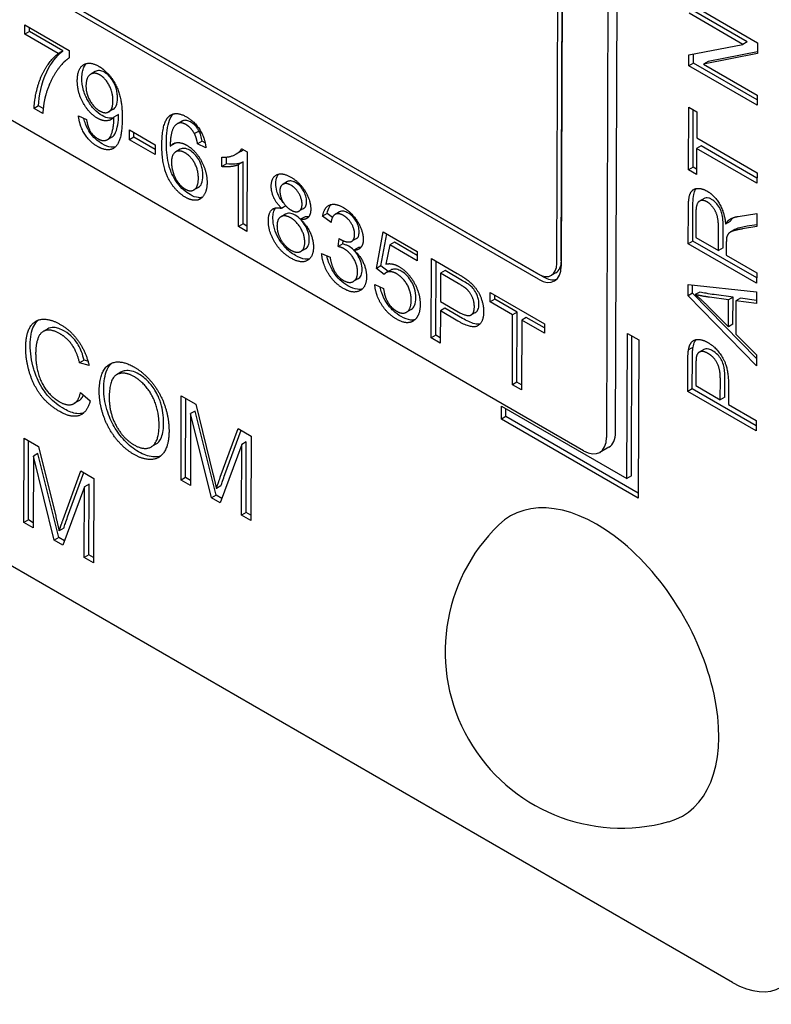
# Model space of a CAD drawing. Units: millimetres. Extents: x 155 to 2090, y 19 to 2724.
# Drawn here: x 476 to 490, y 1765 to 1784 of the extents above; entities that cross this region are included whole.
import ezdxf

# ---------------------------------------------------------------- set-up
doc = ezdxf.new("R2010")
doc.units = ezdxf.units.MM
doc.header["$LTSCALE"] = 10
doc.layers.add('Visible Edges(Hillmar_metric)', color=7, linetype='Continuous', lineweight=25)

msp = doc.modelspace()

# ---------------------------------------------------------------- linework, layer by layer
at = {"layer": 'Visible Edges(Hillmar_metric)'}
for p, q in [((487.048, 1807.121), (486.941, 1775.676)), ((487.117, 1775.777), (487.224, 1807.222)), ((486.497, 1775.419), (442.48, 1800.833)), ((453.096, 1797.624), (485.623, 1778.844)), ((485.623, 1778.742), (453.096, 1797.521)), ((485.711, 1778.793), (453.184, 1797.572)), ((489.384, 1765.119), (439.886, 1793.696)), ((485.978, 1779.049), (486.027, 1793.366)), ((486.066, 1779.1), (486.115, 1793.335)), ((486.115, 1793.315), (486.066, 1778.998)), ((488.54, 1784.089), (489.866, 1783.324)), ((489.581, 1783.294), (488.54, 1783.895)), ((489.669, 1783.345), (488.628, 1783.946)), ((475.671, 1783.49), (475.671, 1783.671)), ((475.671, 1783.671), (476.529, 1783.176)), ((475.759, 1783.541), (475.759, 1783.62)), ((475.759, 1783.541), (475.671, 1783.49)), ((476.319, 1783.115), (475.671, 1783.49)), ((476.408, 1783.166), (475.759, 1783.541)), ((488.537, 1783.088), (489.581, 1783.294)), ((489.669, 1783.345), (489.581, 1783.294)), ((489.866, 1783.324), (489.866, 1783.116)), ((476.408, 1783.166), (476.319, 1783.115)), ((476.529, 1783.176), (476.529, 1783.03)), ((488.536, 1782.88), (488.537, 1783.088)), ((488.625, 1782.931), (488.625, 1783.106)), ((489.866, 1783.116), (488.822, 1782.91)), ((489.866, 1783.149), (488.91, 1782.96)), ((488.625, 1782.931), (488.536, 1782.88)), ((489.862, 1782.115), (488.536, 1782.88)), ((489.863, 1782.216), (488.625, 1782.931)), ((488.91, 1782.96), (488.822, 1782.91)), ((488.822, 1782.91), (489.863, 1782.309)), ((477.037, 1782.767), (476.949, 1782.716)), ((489.863, 1782.309), (489.862, 1782.115)), ((475.939, 1782.101), (475.851, 1782.05)), ((476.027, 1782.05), (475.939, 1782.101)), ((488.529, 1780.862), (488.534, 1782.078)), ((488.534, 1782.078), (488.69, 1781.988)), ((476.019, 1781.954), (475.851, 1782.05)), ((476.71, 1781.91), (476.867, 1781.836)), ((477.385, 1782.036), (477.296, 1781.985)), ((477.484, 1781.933), (477.395, 1781.883)), ((488.618, 1780.913), (488.622, 1782.027)), ((488.69, 1781.988), (488.689, 1781.48)), ((478.71, 1781.804), (478.622, 1781.753)), ((478.746, 1781.818), (478.658, 1781.768)), ((477.358, 1781.498), (477.27, 1781.447)), ((477.697, 1781.636), (478.199, 1781.346)), ((477.697, 1781.446), (477.697, 1781.636)), ((477.785, 1781.497), (477.785, 1781.585)), ((479.046, 1781.615), (478.958, 1781.564)), ((477.785, 1781.497), (477.697, 1781.446)), ((478.198, 1781.157), (477.697, 1781.446)), ((478.198, 1781.258), (477.785, 1781.497)), ((478.199, 1781.346), (478.198, 1781.157)), ((478.576, 1781.37), (478.488, 1781.32)), ((479.107, 1781.417), (479.019, 1781.366)), ((479.181, 1781.288), (479.019, 1781.366)), ((479.164, 1781.389), (479.107, 1781.417)), ((488.776, 1781.327), (488.688, 1781.277)), ((488.689, 1781.48), (489.858, 1780.805)), ((489.857, 1780.703), (488.776, 1781.327)), ((478.682, 1781.261), (478.594, 1781.21)), ((479.853, 1781.219), (479.765, 1781.168)), ((479.873, 1781.271), (479.978, 1781.21)), ((479.978, 1781.21), (479.973, 1779.671)), ((488.688, 1781.277), (488.686, 1780.772)), ((489.857, 1780.602), (488.688, 1781.277)), ((479.488, 1780.925), (479.489, 1781.107)), ((479.577, 1780.976), (479.488, 1780.925)), ((479.577, 1780.976), (479.577, 1781.11)), ((479.81, 1779.764), (479.814, 1780.964)), ((479.903, 1781.015), (479.814, 1780.964)), ((479.899, 1779.815), (479.903, 1781.015)), ((488.618, 1780.913), (488.529, 1780.862)), ((488.686, 1780.772), (488.529, 1780.862)), ((488.686, 1780.873), (488.618, 1780.913)), ((489.858, 1780.805), (489.857, 1780.602)), ((480.762, 1780.634), (480.674, 1780.584)), ((479.034, 1780.523), (478.946, 1780.473)), ((480.729, 1780.165), (480.645, 1780.117)), ((488.613, 1779.483), (488.615, 1780.163)), ((488.833, 1780.308), (488.745, 1780.257)), ((480.723, 1780.005), (480.635, 1779.955)), ((481.071, 1780.114), (480.983, 1780.063)), ((481.529, 1780.018), (481.441, 1779.967)), ((481.631, 1779.938), (481.529, 1780.018)), ((481.77, 1780.049), (481.682, 1779.999)), ((488.525, 1779.432), (488.527, 1780.113)), ((488.673, 1780.036), (488.672, 1779.551)), ((489.493, 1779.96), (489.855, 1780.017)), ((489.855, 1780.017), (489.854, 1779.764)), ((479.899, 1779.815), (479.81, 1779.764)), ((479.973, 1779.772), (479.899, 1779.815)), ((481.102, 1779.954), (481.014, 1779.904)), ((481.604, 1779.84), (481.441, 1779.967)), ((489.199, 1779.349), (489.2, 1779.785)), ((489.338, 1779.861), (489.25, 1779.81)), ((489.361, 1779.919), (489.316, 1779.894)), ((489.854, 1779.8), (489.666, 1779.77)), ((479.973, 1779.671), (479.81, 1779.764)), ((482.482, 1778.95), (482.613, 1779.664)), ((482.57, 1779), (482.684, 1779.622)), ((482.613, 1779.664), (483.271, 1779.283)), ((489.11, 1779.298), (489.112, 1779.734)), ((489.43, 1779.706), (489.341, 1779.656)), ((489.854, 1779.764), (489.578, 1779.719)), ((481.745, 1779.376), (481.763, 1779.531)), ((481.833, 1779.427), (481.745, 1779.376)), ((481.833, 1779.427), (481.84, 1779.488)), ((482.095, 1779.53), (482.007, 1779.479)), ((482.742, 1779.408), (482.669, 1779.038)), ((482.831, 1779.459), (482.742, 1779.408)), ((483.271, 1779.103), (482.742, 1779.408)), ((483.271, 1779.205), (482.831, 1779.459)), ((488.613, 1779.483), (488.525, 1779.432)), ((489.85, 1778.667), (488.525, 1779.432)), ((489.851, 1778.768), (488.613, 1779.483)), ((488.672, 1779.551), (489.11, 1779.298)), ((489.263, 1779.445), (489.262, 1779.21)), ((481.107, 1779.333), (481.019, 1779.282)), ((481.422, 1779.241), (481.585, 1779.172)), ((482.133, 1779.358), (482.044, 1779.308)), ((483.271, 1779.283), (483.271, 1779.103)), ((489.199, 1779.349), (489.11, 1779.298)), ((489.262, 1779.21), (489.851, 1778.87)), ((483.545, 1777.608), (483.55, 1779.142)), ((483.55, 1779.142), (484.051, 1778.853)), ((483.634, 1777.659), (483.638, 1779.091)), ((482.57, 1779), (482.482, 1778.95)), ((482.634, 1778.838), (482.482, 1778.95)), ((482.714, 1778.895), (482.57, 1779)), ((482.76, 1778.921), (482.672, 1778.871)), ((483.726, 1778.859), (483.724, 1778.311)), ((483.814, 1778.91), (483.726, 1778.859)), ((484.065, 1778.663), (483.726, 1778.859)), ((484.154, 1778.714), (483.814, 1778.91)), ((485.961, 1778.87), (485.873, 1778.819)), ((489.851, 1778.87), (489.85, 1778.667)), ((482.125, 1778.75), (482.036, 1778.7)), ((482.451, 1778.643), (482.622, 1778.561)), ((488.521, 1778.421), (488.522, 1778.641)), ((488.522, 1778.641), (489.85, 1778.502)), ((484.687, 1778.486), (485.738, 1777.879)), ((484.687, 1778.304), (484.687, 1778.486)), ((488.61, 1778.472), (488.521, 1778.421)), ((488.61, 1778.472), (488.61, 1778.632)), ((489.845, 1777.207), (488.61, 1778.472)), ((488.749, 1778.496), (488.661, 1778.446)), ((489.85, 1778.502), (489.849, 1778.271)), ((483.724, 1778.311), (484.066, 1778.113)), ((484.775, 1778.355), (484.687, 1778.304)), ((485.123, 1778.052), (484.687, 1778.304)), ((484.775, 1778.355), (484.775, 1778.435)), ((485.212, 1778.103), (484.775, 1778.355)), ((489.845, 1777.066), (488.521, 1778.421)), ((489.305, 1778.344), (488.936, 1778.395)), ((489.393, 1778.394), (489.025, 1778.445)), ((489.303, 1777.822), (489.305, 1778.344)), ((489.393, 1778.394), (489.305, 1778.344)), ((489.391, 1777.873), (489.393, 1778.394)), ((489.447, 1778.324), (489.445, 1777.681)), ((489.536, 1778.375), (489.447, 1778.324)), ((489.849, 1778.271), (489.447, 1778.324)), ((489.849, 1778.333), (489.536, 1778.375)), ((483.154, 1778.155), (483.065, 1778.104)), ((483.723, 1778.13), (483.721, 1777.507)), ((483.811, 1778.18), (483.723, 1778.13)), ((484.064, 1777.933), (483.723, 1778.13)), ((484.152, 1777.984), (483.811, 1778.18)), ((484.406, 1778.102), (484.317, 1778.051)), ((485.212, 1778.103), (485.123, 1778.052)), ((485.207, 1776.75), (485.212, 1778.103)), ((488.914, 1778.216), (489.303, 1777.822)), ((485.119, 1776.7), (485.123, 1778.052)), ((485.299, 1777.951), (485.294, 1776.598)), ((485.387, 1778.002), (485.299, 1777.951)), ((485.738, 1777.698), (485.299, 1777.951)), ((485.738, 1777.799), (485.387, 1778.002)), ((485.738, 1777.879), (485.738, 1777.698)), ((476.116, 1777.781), (476.027, 1777.731)), ((487.336, 1774.882), (487.345, 1777.695)), ((487.345, 1777.695), (487.566, 1777.567)), ((489.391, 1777.873), (489.303, 1777.822)), ((483.634, 1777.659), (483.545, 1777.608)), ((483.721, 1777.507), (483.545, 1777.608)), ((483.721, 1777.608), (483.634, 1777.659)), ((487.424, 1774.933), (487.433, 1777.644)), ((487.566, 1777.567), (487.556, 1774.499)), ((489.445, 1777.681), (489.846, 1777.281)), ((488.619, 1777.425), (488.531, 1777.374)), ((488.825, 1777.38), (488.737, 1777.33)), ((476.82, 1777.175), (476.731, 1777.125)), ((476.916, 1777.07), (476.731, 1777.125)), ((476.895, 1777.153), (476.82, 1777.175)), ((488.515, 1776.569), (488.517, 1777.148)), ((488.603, 1776.62), (488.605, 1777.198)), ((489.846, 1777.281), (489.845, 1777.066)), ((477.533, 1776.941), (477.445, 1776.891)), ((488.674, 1777.075), (488.672, 1776.682)), ((485.207, 1776.75), (485.119, 1776.7)), ((485.295, 1776.7), (485.207, 1776.75)), ((489.146, 1776.408), (489.147, 1776.805)), ((489.235, 1776.459), (489.236, 1776.855)), ((476.75, 1776.551), (476.937, 1776.387)), ((485.294, 1776.598), (485.119, 1776.7)), ((488.603, 1776.62), (488.515, 1776.569)), ((489.841, 1775.804), (488.515, 1776.569)), ((489.841, 1775.905), (488.603, 1776.62)), ((488.672, 1776.682), (489.146, 1776.408)), ((489.304, 1776.712), (489.303, 1776.318)), ((476.713, 1776.386), (476.625, 1776.335)), ((478.698, 1774.85), (478.703, 1776.486)), ((478.703, 1776.486), (478.985, 1776.324)), ((478.786, 1774.9), (478.791, 1776.435)), ((489.235, 1776.459), (489.146, 1776.408)), ((478.971, 1776.19), (478.882, 1776.139)), ((479.376, 1774.56), (478.971, 1776.19)), ((478.985, 1776.324), (479.316, 1774.972)), ((484.904, 1776.03), (484.905, 1776.286)), ((484.905, 1776.286), (487.336, 1774.882)), ((484.993, 1776.081), (484.993, 1776.235)), ((489.303, 1776.318), (489.841, 1776.007)), ((478.882, 1776.139), (478.878, 1774.746)), ((479.287, 1774.509), (478.882, 1776.139)), ((484.993, 1776.081), (484.904, 1776.03)), ((487.556, 1774.499), (484.904, 1776.03)), ((487.556, 1774.601), (484.993, 1776.081)), ((489.841, 1776.007), (489.841, 1775.804)), ((479.459, 1774.909), (479.803, 1775.851)), ((479.548, 1774.959), (479.86, 1775.818)), ((479.803, 1775.851), (480.054, 1775.706)), ((475.651, 1774.029), (475.657, 1775.665)), ((475.657, 1775.665), (475.938, 1775.502)), ((475.74, 1774.079), (475.745, 1775.614)), ((479.961, 1775.594), (479.873, 1775.543)), ((479.957, 1774.225), (479.961, 1775.594)), ((480.054, 1775.706), (480.048, 1774.07)), ((475.938, 1775.502), (476.27, 1774.15)), ((478.207, 1775.546), (478.119, 1775.496)), ((479.873, 1775.543), (479.455, 1774.412)), ((479.868, 1774.174), (479.873, 1775.543)), ((486.986, 1775.49), (486.809, 1775.388)), ((475.836, 1775.318), (475.831, 1773.925)), ((475.925, 1775.368), (475.836, 1775.318)), ((476.241, 1773.688), (475.836, 1775.318)), ((476.329, 1773.739), (475.925, 1775.368)), ((476.413, 1774.088), (476.756, 1775.03)), ((476.756, 1775.03), (477.008, 1774.885)), ((476.501, 1774.138), (476.814, 1774.997)), ((477.008, 1774.885), (477.002, 1773.249)), ((478.786, 1774.9), (478.698, 1774.85)), ((478.878, 1774.746), (478.698, 1774.85)), ((478.878, 1774.847), (478.786, 1774.9)), ((487.424, 1774.933), (487.336, 1774.882)), ((476.827, 1774.722), (476.409, 1773.591)), ((476.822, 1773.353), (476.827, 1774.722)), ((476.915, 1774.773), (476.827, 1774.722)), ((476.91, 1773.403), (476.915, 1774.773)), ((479.471, 1774.741), (479.383, 1774.69)), ((479.376, 1774.56), (479.287, 1774.509)), ((479.455, 1774.412), (479.287, 1774.509)), ((479.486, 1774.496), (479.376, 1774.56)), ((475.74, 1774.079), (475.651, 1774.029)), ((475.832, 1774.026), (475.74, 1774.079)), ((479.957, 1774.225), (479.868, 1774.174)), ((480.048, 1774.07), (479.868, 1774.174)), ((480.049, 1774.172), (479.957, 1774.225)), ((475.831, 1773.925), (475.651, 1774.029)), ((476.425, 1773.92), (476.337, 1773.869)), ((476.329, 1773.739), (476.241, 1773.688)), ((476.409, 1773.591), (476.241, 1773.688)), ((476.44, 1773.675), (476.329, 1773.739)), ((476.91, 1773.403), (476.822, 1773.353)), ((477.002, 1773.249), (476.822, 1773.353)), ((477.002, 1773.35), (476.91, 1773.403))]:
    msp.add_line(p, q, dxfattribs=at)
msp.add_arc((487.235, 1771.531), 3.42, 134.1252, 285.4833, dxfattribs=at)
for centre, major_axis, start_param, end_param in [((485.624, 1779.253), (0.249, -0.434), 5.499764, 7.07056), ((485.713, 1779.304), (0.249, -0.434), 0, 0.787375), ((485.624, 1779.253), (0.311, -0.542), 5.499764, 7.07056), ((485.713, 1779.304), (0.311, -0.542), 5.499764, 6.142128), ((486.676, 1776.032), (0.311, -0.542), 0, 0.787375), ((486.499, 1775.931), (0.311, -0.542), 5.499764, 7.07056), ((486.748, 1771.251), (-1.665, 2.907), 2.99469, 6.430088), ((489.389, 1766.653), (0.932, -1.627), 5.499764, 7.07056)]:
    msp.add_ellipse(centre, major_axis=major_axis, ratio=0.579619, start_param=start_param, end_param=end_param, dxfattribs=at)
for points, degree in [([(475.851, 1782.05), (475.855, 1782.23), (475.974, 1782.674), (476.194, 1783.023), (476.319, 1783.115)], 2), ([(476.529, 1783.03), (476.402, 1782.946), (476.151, 1782.573), (476.083, 1782.339)], 2), ([(476.688, 1782.591), (476.689, 1782.825), (476.927, 1782.972), (477.106, 1782.868)], 2), ([(477.106, 1782.868), (477.236, 1782.794), (477.449, 1782.509), (477.559, 1782.146), (477.558, 1781.865)], 2), ([(477.126, 1782.701), (477.017, 1782.764), (476.856, 1782.652), (476.856, 1782.488)], 2), ([(477.378, 1782.202), (477.379, 1782.364), (477.231, 1782.641), (477.126, 1782.701)], 2), ([(477.078, 1781.863), (476.914, 1781.958), (476.687, 1782.365), (476.688, 1782.591)], 2), ([(476.856, 1782.488), (476.855, 1782.342), (477.006, 1782.071), (477.119, 1782.006)], 2), ([(476.083, 1782.339), (476.033, 1782.175), (476.019, 1781.954)], 2), ([(477.119, 1782.006), (477.232, 1781.941), (477.378, 1782.04), (477.378, 1782.202)], 2), ([(477.081, 1781.315), (476.926, 1781.404), (476.73, 1781.718), (476.71, 1781.91)], 2), ([(477.395, 1781.883), (477.347, 1781.821), (477.178, 1781.806), (477.078, 1781.863)], 2), ([(477.396, 1781.845), (477.396, 1781.856), (477.395, 1781.883)], 2), ([(478.326, 1781.341), (478.328, 1781.785), (478.471, 1781.905)], 2), ([(478.471, 1781.905), (478.595, 1782.009), (478.805, 1781.888)], 2), ([(478.805, 1781.888), (478.962, 1781.797), (479.161, 1781.478), (479.181, 1781.288)], 2), ([(476.867, 1781.836), (476.887, 1781.697), (476.998, 1781.517), (477.085, 1781.467)], 2), ([(477.558, 1781.865), (477.557, 1781.57), (477.446, 1781.286), (477.227, 1781.23), (477.081, 1781.315)], 2), ([(477.085, 1781.467), (477.16, 1781.423), (477.274, 1781.437), (477.347, 1781.529), (477.396, 1781.727), (477.396, 1781.845)], 2), ([(478.658, 1781.768), (478.581, 1781.748), (478.491, 1781.549), (478.488, 1781.32)], 2), ([(478.794, 1781.739), (478.716, 1781.784), (478.658, 1781.768)], 2), ([(478.746, 1781.818), (478.733, 1781.815), (478.721, 1781.81), (478.71, 1781.804)], 3), ([(478.958, 1781.564), (478.891, 1781.683), (478.794, 1781.739)], 2), ([(479.019, 1781.366), (478.997, 1781.49), (478.958, 1781.564)], 2), ([(478.784, 1780.331), (478.58, 1780.449), (478.325, 1780.943), (478.326, 1781.341)], 2), ([(478.488, 1781.32), (478.547, 1781.39), (478.718, 1781.392), (478.811, 1781.338)], 2), ([(478.576, 1781.37), (478.581, 1781.376), (478.586, 1781.381), (478.591, 1781.386)], 3), ([(478.811, 1781.338), (478.974, 1781.244), (479.202, 1780.835), (479.202, 1780.615)], 2), ([(478.777, 1781.191), (478.667, 1781.255), (478.513, 1781.16), (478.512, 1781.012)], 2), ([(479.034, 1780.7), (479.034, 1780.859), (478.889, 1781.127), (478.777, 1781.191)], 2), ([(479.489, 1781.107), (479.625, 1781.102), (479.83, 1781.196), (479.873, 1781.271)], 2), ([(478.512, 1781.012), (478.512, 1780.915), (478.583, 1780.695), (478.71, 1780.528), (478.781, 1780.488)], 2), ([(479.814, 1780.964), (479.755, 1780.934), (479.564, 1780.914), (479.488, 1780.925)], 2), ([(480.446, 1780.544), (480.446, 1780.712), (480.655, 1780.819), (480.827, 1780.72)], 2), ([(478.781, 1780.488), (478.885, 1780.428), (479.033, 1780.535), (479.034, 1780.7)], 2), ([(479.202, 1780.615), (479.201, 1780.471), (479.092, 1780.286), (478.904, 1780.262), (478.784, 1780.331)], 2), ([(480.645, 1780.117), (480.543, 1780.219), (480.445, 1780.435), (480.446, 1780.544)], 2), ([(480.83, 1780.564), (480.736, 1780.618), (480.614, 1780.55), (480.613, 1780.455)], 2), ([(480.827, 1780.72), (481.001, 1780.62), (481.211, 1780.265), (481.211, 1780.098)], 2), ([(481.043, 1780.196), (481.043, 1780.299), (480.921, 1780.511), (480.83, 1780.564)], 2), ([(480.613, 1780.455), (480.613, 1780.346), (480.733, 1780.138), (480.829, 1780.083)], 2), ([(488.527, 1780.113), (488.528, 1780.317), (488.6, 1780.49), (488.781, 1780.513), (488.891, 1780.45)], 2), ([(488.891, 1780.45), (489.032, 1780.368), (489.224, 1780.045), (489.25, 1779.81)], 2), ([(480.829, 1780.083), (480.923, 1780.029), (481.043, 1780.097), (481.043, 1780.196)], 2), ([(481.441, 1779.967), (481.472, 1780.139), (481.684, 1780.225), (481.842, 1780.134)], 2), ([(488.89, 1780.241), (488.796, 1780.295), (488.674, 1780.207), (488.673, 1780.036)], 2), ([(489.112, 1779.734), (489.112, 1779.873), (489.063, 1780.058), (488.954, 1780.204), (488.89, 1780.241)], 2), ([(480.39, 1779.875), (480.39, 1780.025), (480.522, 1780.151), (480.645, 1780.117)], 2), ([(480.823, 1779.932), (480.708, 1779.998), (480.558, 1779.909), (480.557, 1779.777)], 2), ([(481.211, 1780.098), (481.21, 1779.992), (481.113, 1779.89), (481.014, 1779.904)], 2), ([(481.844, 1779.978), (481.749, 1780.033), (481.622, 1779.968), (481.604, 1779.84)], 2), ([(481.842, 1780.134), (481.95, 1780.072), (482.132, 1779.859), (482.229, 1779.617), (482.228, 1779.513)], 2), ([(482.061, 1779.613), (482.061, 1779.717), (481.94, 1779.923), (481.844, 1779.978)], 2), ([(480.825, 1779.153), (480.629, 1779.266), (480.389, 1779.674), (480.39, 1779.875)], 2), ([(481.095, 1779.46), (481.096, 1779.596), (480.941, 1779.864), (480.823, 1779.932)], 2), ([(481.014, 1779.904), (481.137, 1779.787), (481.263, 1779.508), (481.263, 1779.365)], 2), ([(481.172, 1779.954), (481.15, 1779.95), (481.126, 1779.951), (481.102, 1779.954)], 3), ([(489.25, 1779.81), (489.283, 1779.87), (489.316, 1779.894)], 2), ([(489.316, 1779.894), (489.387, 1779.942), (489.493, 1779.96)], 2), ([(480.557, 1779.777), (480.557, 1779.696), (480.622, 1779.508), (480.751, 1779.35), (480.826, 1779.307)], 2), ([(481.789, 1779.514), (481.893, 1779.453), (482.06, 1779.483), (482.061, 1779.613)], 2), ([(489.578, 1779.719), (489.458, 1779.699), (489.331, 1779.658), (489.28, 1779.596), (489.269, 1779.555)], 2), ([(480.826, 1779.307), (480.943, 1779.239), (481.095, 1779.326), (481.095, 1779.46)], 2), ([(481.763, 1779.531), (481.78, 1779.519), (481.789, 1779.514)], 2), ([(482.228, 1779.513), (482.228, 1779.414), (482.135, 1779.303), (482.044, 1779.308)], 2), ([(489.269, 1779.555), (489.263, 1779.524), (489.263, 1779.445)], 2), ([(481.263, 1779.365), (481.262, 1779.169), (481.021, 1779.04), (480.825, 1779.153)], 2), ([(481.842, 1778.565), (481.667, 1778.666), (481.438, 1779.04), (481.422, 1779.241)], 2), ([(481.859, 1779.331), (481.814, 1779.358), (481.745, 1779.376)], 2), ([(482.118, 1778.883), (482.118, 1779.013), (481.972, 1779.266), (481.859, 1779.331)], 2), ([(482.044, 1779.308), (482.013, 1779.338), (481.981, 1779.363), (481.947, 1779.382)], 3), ([(482.044, 1779.308), (482.162, 1779.208), (482.291, 1778.935), (482.291, 1778.787)], 2), ([(482.184, 1779.361), (482.168, 1779.358), (482.15, 1779.357), (482.133, 1779.358)], 3), ([(481.585, 1779.172), (481.613, 1778.995), (481.747, 1778.776), (481.844, 1778.72)], 2), ([(482.669, 1779.038), (482.789, 1779.065), (482.92, 1778.989)], 2), ([(481.844, 1778.72), (481.959, 1778.654), (482.117, 1778.748), (482.118, 1778.883)], 2), ([(482.876, 1778.848), (482.797, 1778.894), (482.671, 1778.884), (482.634, 1778.838)], 2), ([(483.158, 1778.337), (483.158, 1778.498), (483.003, 1778.775), (482.876, 1778.848)], 2), ([(482.92, 1778.989), (483.094, 1778.889), (483.331, 1778.473), (483.331, 1778.254)], 2), ([(484.051, 1778.853), (484.183, 1778.777), (484.253, 1778.721)], 2), ([(482.291, 1778.787), (482.29, 1778.587), (482.035, 1778.454), (481.842, 1778.565)], 2), ([(482.876, 1777.969), (482.695, 1778.073), (482.467, 1778.439), (482.451, 1778.643)], 2), ([(484.229, 1778.555), (484.184, 1778.594), (484.065, 1778.663)], 2), ([(484.253, 1778.721), (484.351, 1778.646), (484.482, 1778.465), (484.562, 1778.228), (484.561, 1778.113)], 2), ([(482.622, 1778.561), (482.641, 1778.404), (482.778, 1778.18), (482.876, 1778.124)], 2), ([(484.381, 1778.212), (484.381, 1778.308), (484.297, 1778.494), (484.229, 1778.555)], 2), ([(488.661, 1778.446), (488.788, 1778.342), (488.914, 1778.216)], 2), ([(488.936, 1778.395), (488.768, 1778.419), (488.661, 1778.446)], 2), ([(482.876, 1778.124), (482.995, 1778.055), (483.157, 1778.167), (483.158, 1778.337)], 2), ([(483.331, 1778.254), (483.33, 1778.045), (483.224, 1777.954)], 2), ([(484.561, 1778.113), (484.561, 1777.918), (484.345, 1777.771), (484.064, 1777.933)], 2), ([(484.066, 1778.113), (484.237, 1778.015), (484.38, 1778.078), (484.381, 1778.212)], 2), ([(475.688, 1777.42), (475.689, 1777.675), (475.859, 1777.959), (476.171, 1777.977), (476.359, 1777.868)], 2), ([(483.224, 1777.954), (483.096, 1777.841), (482.876, 1777.969)], 2), ([(476.354, 1777.685), (476.191, 1777.779), (475.971, 1777.725), (475.881, 1777.472), (475.881, 1777.31)], 2), ([(476.731, 1777.125), (476.682, 1777.332), (476.496, 1777.603), (476.354, 1777.685)], 2), ([(476.359, 1777.868), (476.571, 1777.746), (476.859, 1777.328), (476.916, 1777.07)], 2), ([(488.531, 1777.374), (488.547, 1777.478), (488.639, 1777.578), (488.804, 1777.576), (488.903, 1777.519)], 2), ([(488.903, 1777.519), (489.072, 1777.421), (489.305, 1777.037), (489.304, 1776.712)], 2), ([(476.35, 1776.178), (476.121, 1776.31), (475.835, 1776.691), (475.687, 1777.185), (475.688, 1777.42)], 2), ([(475.881, 1777.31), (475.88, 1777.101), (475.985, 1776.729), (476.205, 1776.448), (476.334, 1776.373)], 2), ([(488.517, 1777.148), (488.517, 1777.301), (488.531, 1777.374)], 2), ([(488.907, 1777.307), (488.824, 1777.355), (488.705, 1777.326), (488.686, 1777.257)], 2), ([(489.147, 1776.805), (489.148, 1777.002), (489.022, 1777.24), (488.907, 1777.307)], 2), ([(477.113, 1776.563), (477.114, 1776.971), (477.494, 1777.213), (477.793, 1777.041)], 2), ([(488.686, 1777.257), (488.674, 1777.213), (488.674, 1777.075)], 2), ([(477.793, 1776.854), (477.595, 1776.969), (477.307, 1776.819), (477.306, 1776.45)], 2), ([(477.793, 1777.041), (477.989, 1776.927), (478.303, 1776.529), (478.466, 1776.047), (478.465, 1775.801)], 2), ([(478.273, 1775.915), (478.273, 1776.115), (478.158, 1776.48), (477.933, 1776.773), (477.793, 1776.854)], 2), ([(476.334, 1776.373), (476.492, 1776.282), (476.71, 1776.366), (476.75, 1776.551)], 2), ([(477.787, 1775.348), (477.586, 1775.464), (477.272, 1775.869), (477.112, 1776.348), (477.113, 1776.563)], 2), ([(476.937, 1776.387), (476.877, 1776.155), (476.571, 1776.05), (476.35, 1776.178)], 2), ([(477.306, 1776.45), (477.305, 1776.154), (477.578, 1775.655), (477.786, 1775.535)], 2), ([(477.786, 1775.535), (477.998, 1775.413), (478.271, 1775.598), (478.273, 1775.915)], 2), ([(478.465, 1775.801), (478.465, 1775.553), (478.29, 1775.26), (477.97, 1775.242), (477.787, 1775.348)], 2), ([(479.316, 1774.972), (479.362, 1774.783), (479.383, 1774.69)], 2), ([(479.383, 1774.69), (479.407, 1774.765), (479.459, 1774.909)], 2), ([(476.27, 1774.15), (476.315, 1773.961), (476.337, 1773.869)], 2), ([(476.337, 1773.869), (476.361, 1773.944), (476.413, 1774.088)], 2)]:
    msp.add_open_spline(points, degree=degree, dxfattribs=at)
for points, knots in [([(475.939, 1782.101), (475.943, 1782.287), (475.993, 1782.543), (476.168, 1782.913), (476.277, 1783.07), (476.408, 1783.166)], [-0.164833, -0.164833, -0.164833, -0.164833, -0.0671049, -0.0671049, 0, 0, 0, 0]), ([(476.776, 1782.642), (476.777, 1782.683), (476.78, 1782.723), (476.793, 1782.795), (476.802, 1782.826), (476.829, 1782.883), (476.845, 1782.905), (476.862, 1782.922)], [-0.06873468, -0.06873468, -0.06873468, -0.06873468, -0.05988201, -0.05988201, -0.05173035, -0.05173035, -0.04335818, -0.04335818, -0.04335818, -0.04335818]), ([(477.214, 1782.752), (477.198, 1782.762), (477.181, 1782.769), (477.149, 1782.78), (477.133, 1782.784), (477.088, 1782.787), (477.061, 1782.78), (477.037, 1782.767)], [-0.05308832, -0.05308832, -0.05308832, -0.05308832, -0.04741414, -0.04741414, -0.04187278, -0.04187278, -0.03051493, -0.03051493, -0.03051493, -0.03051493]), ([(477.467, 1782.252), (477.467, 1782.284), (477.465, 1782.317), (477.456, 1782.381), (477.449, 1782.412), (477.421, 1782.501), (477.398, 1782.546), (477.356, 1782.617), (477.332, 1782.65), (477.276, 1782.71), (477.245, 1782.734), (477.214, 1782.752)], [-0.04187884, -0.04187884, -0.04187884, -0.04187884, -0.03589054, -0.03589054, -0.03048456, -0.03048456, -0.02071, -0.02071, -0.01058342, -0.01058342, 0, 0, 0, 0]), ([(477.167, 1781.914), (477.116, 1781.943), (477.066, 1781.982), (476.972, 1782.081), (476.931, 1782.138), (476.869, 1782.247), (476.834, 1782.315), (476.785, 1782.486), (476.776, 1782.566), (476.776, 1782.642)], [-0.1056188, -0.1056188, -0.1056188, -0.1056188, -0.0751512, -0.0751512, -0.0448049, -0.0448049, -0.0221089, -0.0221089, 0, 0, 0, 0]), ([(477.385, 1782.036), (477.386, 1782.037), (477.387, 1782.037), (477.405, 1782.048), (477.427, 1782.067), (477.46, 1782.146), (477.467, 1782.198), (477.467, 1782.252)], [-0.03184152, -0.03184152, -0.03184152, -0.03184152, -0.03091889, -0.03091889, -0.0159769, -0.0159769, 0, 0, 0, 0]), ([(477.384, 1781.869), (477.363, 1781.864), (477.337, 1781.861), (477.263, 1781.868), (477.216, 1781.885), (477.167, 1781.914)], [-0.02716642, -0.02716642, -0.02716642, -0.02716642, -0.01664739, -0.01664739, 0, 0, 0, 0]), ([(477.358, 1781.498), (477.359, 1781.498), (477.36, 1781.499), (477.39, 1781.517), (477.411, 1781.545), (477.446, 1781.624), (477.484, 1781.726), (477.485, 1781.895)], [-0.09785852, -0.09785852, -0.09785852, -0.09785852, -0.09653232, -0.09653232, -0.04971839, -0.04971839, 0, 0, 0, 0]), ([(477.485, 1781.895), (477.485, 1781.9), (477.485, 1781.906), (477.484, 1781.918), (477.484, 1781.926), (477.484, 1781.933)], [-0.003475067, -0.003475067, -0.003475067, -0.003475067, -0.002101606, -0.002101606, 0, 0, 0, 0]), ([(478.415, 1781.391), (478.415, 1781.556), (478.43, 1781.713), (478.492, 1781.873), (478.517, 1781.915), (478.549, 1781.946)], [-0.06308622, -0.06308622, -0.06308622, -0.06308622, -0.01998138, -0.01998138, -0.00193847, -0.00193847, -0.00193847, -0.00193847]), ([(477.169, 1781.365), (477.125, 1781.391), (477.08, 1781.423), (476.999, 1781.499), (476.963, 1781.541), (476.906, 1781.626), (476.874, 1781.68), (476.833, 1781.788), (476.822, 1781.825), (476.814, 1781.861)], [-0.08765897, -0.08765897, -0.08765897, -0.08765897, -0.06153675, -0.06153675, -0.03748799, -0.03748799, -0.0187662, -0.0187662, -0.00907041, -0.00907041, -0.00907041, -0.00907041]), ([(478.883, 1781.79), (478.858, 1781.804), (478.833, 1781.814), (478.787, 1781.824), (478.765, 1781.824), (478.746, 1781.818)], [-0.01660914, -0.01660914, -0.01660914, -0.01660914, -0.00817604, -0.00817604, 0, 0, 0, 0]), ([(479.046, 1781.615), (479.035, 1781.634), (479.023, 1781.653), (478.998, 1781.688), (478.985, 1781.705), (478.943, 1781.749), (478.913, 1781.772), (478.883, 1781.79)], [-0.02086742, -0.02086742, -0.02086742, -0.02086742, -0.01548979, -0.01548979, -0.0103226, -0.0103226, 0, 0, 0, 0]), ([(479.107, 1781.417), (479.101, 1781.453), (479.092, 1781.492), (479.072, 1781.558), (479.061, 1781.587), (479.046, 1781.615)], [-0.01728337, -0.01728337, -0.01728337, -0.01728337, -0.00741185, -0.00741185, 0, 0, 0, 0]), ([(477.427, 1781.309), (477.4, 1781.302), (477.371, 1781.3), (477.287, 1781.308), (477.229, 1781.331), (477.169, 1781.365)], [-0.03075931, -0.03075931, -0.03075931, -0.03075931, -0.02024794, -0.02024794, 0, 0, 0, 0]), ([(478.873, 1780.382), (478.829, 1780.407), (478.786, 1780.437), (478.705, 1780.511), (478.668, 1780.552), (478.584, 1780.664), (478.551, 1780.726), (478.497, 1780.833), (478.471, 1780.915), (478.423, 1781.129), (478.414, 1781.269), (478.415, 1781.391)], [-0.07590552, -0.07590552, -0.07590552, -0.07590552, -0.0701671, -0.0701671, -0.06472211, -0.06472211, -0.05682226, -0.05682226, -0.035876, -0.035876, 0, 0, 0, 0]), ([(478.866, 1781.242), (478.831, 1781.262), (478.797, 1781.275), (478.734, 1781.281), (478.706, 1781.274), (478.682, 1781.261)], [-0.07482065, -0.07482065, -0.07482065, -0.07482065, -0.05228817, -0.05228817, -0.03016747, -0.03016747, -0.03016747, -0.03016747]), ([(479.122, 1780.751), (479.122, 1780.781), (479.12, 1780.812), (479.112, 1780.873), (479.106, 1780.902), (479.086, 1780.967), (479.069, 1781.012), (479.018, 1781.1), (478.993, 1781.133), (478.933, 1781.196), (478.9, 1781.222), (478.866, 1781.242)], [-0.0616547, -0.0616547, -0.0616547, -0.0616547, -0.04817696, -0.04817696, -0.03602469, -0.03602469, -0.02197687, -0.02197687, -0.01163123, -0.01163123, 0, 0, 0, 0]), ([(479.853, 1781.219), (479.858, 1781.221), (479.862, 1781.224), (479.879, 1781.235), (479.892, 1781.244), (479.903, 1781.253)], [-0.02004396, -0.02004396, -0.02004396, -0.02004396, -0.017859441, -0.017859441, -0.011729434, -0.011729434, -0.011729434, -0.011729434]), ([(479.903, 1781.015), (479.847, 1780.986), (479.781, 1780.978), (479.695, 1780.969), (479.635, 1780.967), (479.577, 1780.976)], [-0.03386167, -0.03386167, -0.03386167, -0.03386167, -0.02104102, -0.02104102, 0, 0, 0, 0]), ([(479.034, 1780.523), (479.035, 1780.524), (479.036, 1780.525), (479.061, 1780.54), (479.082, 1780.562), (479.115, 1780.64), (479.122, 1780.694), (479.122, 1780.751)], [-0.03116695, -0.03116695, -0.03116695, -0.03116695, -0.0305613, -0.0305613, -0.01671316, -0.01671316, 0, 0, 0, 0]), ([(480.534, 1780.595), (480.534, 1780.647), (480.542, 1780.693), (480.568, 1780.75), (480.579, 1780.766), (480.592, 1780.78)], [-0.09228996, -0.09228996, -0.09228996, -0.09228996, -0.06565274, -0.06565274, -0.05212127, -0.05212127, -0.05212127, -0.05212127]), ([(480.694, 1780.209), (480.683, 1780.221), (480.673, 1780.234), (480.643, 1780.272), (480.625, 1780.299), (480.579, 1780.378), (480.564, 1780.421), (480.54, 1780.502), (480.534, 1780.55), (480.534, 1780.595)], [-0.02830401, -0.02830401, -0.02830401, -0.02830401, -0.02598948, -0.02598948, -0.02137698, -0.02137698, -0.0131829, -0.0131829, 0, 0, 0, 0]), ([(480.918, 1780.615), (480.901, 1780.624), (480.885, 1780.632), (480.853, 1780.643), (480.838, 1780.647), (480.8, 1780.649), (480.78, 1780.645), (480.762, 1780.634)], [-0.03767484, -0.03767484, -0.03767484, -0.03767484, -0.03201031, -0.03201031, -0.02670108, -0.02670108, -0.01802387, -0.01802387, -0.01802387, -0.01802387]), ([(481.131, 1780.247), (481.131, 1780.264), (481.13, 1780.282), (481.125, 1780.318), (481.121, 1780.336), (481.103, 1780.395), (481.085, 1780.431), (481.05, 1780.491), (481.029, 1780.521), (480.977, 1780.575), (480.948, 1780.598), (480.918, 1780.615)], [-0.0342705, -0.0342705, -0.0342705, -0.0342705, -0.0305281, -0.0305281, -0.02695445, -0.02695445, -0.01904425, -0.01904425, -0.01009841, -0.01009841, 0, 0, 0, 0]), ([(479.109, 1780.329), (479.083, 1780.322), (479.057, 1780.322), (478.983, 1780.329), (478.928, 1780.349), (478.873, 1780.382)], [-0.0272806, -0.0272806, -0.0272806, -0.0272806, -0.01887024, -0.01887024, 0, 0, 0, 0]), ([(488.615, 1780.163), (488.616, 1780.318), (488.631, 1780.406), (488.661, 1780.474), (488.669, 1780.488), (488.679, 1780.5)], [-0.04812005, -0.04812005, -0.04812005, -0.04812005, -0.03610519, -0.03610519, -0.03243571, -0.03243571, -0.03243571, -0.03243571]), ([(481.071, 1780.114), (481.073, 1780.114), (481.074, 1780.115), (481.092, 1780.126), (481.106, 1780.142), (481.126, 1780.187), (481.131, 1780.215), (481.131, 1780.247)], [-0.01835586, -0.01835586, -0.01835586, -0.01835586, -0.01787588, -0.01787588, -0.00933919, -0.00933919, 0, 0, 0, 0]), ([(481.529, 1780.018), (481.538, 1780.066), (481.552, 1780.11), (481.582, 1780.163), (481.593, 1780.178), (481.605, 1780.191)], [-0.10212382, -0.10212382, -0.10212382, -0.10212382, -0.07001291, -0.07001291, -0.05524962, -0.05524962, -0.05524962, -0.05524962]), ([(488.978, 1780.291), (488.959, 1780.302), (488.94, 1780.311), (488.903, 1780.321), (488.886, 1780.322), (488.854, 1780.318), (488.842, 1780.313), (488.833, 1780.308)], [-0.03434513, -0.03434513, -0.03434513, -0.03434513, -0.031708821, -0.031708821, -0.029200987, -0.029200987, -0.02665014, -0.02665014, -0.02665014, -0.02665014]), ([(489.2, 1779.785), (489.2, 1779.829), (489.199, 1779.878), (489.187, 1779.976), (489.178, 1780.012), (489.16, 1780.07), (489.147, 1780.102), (489.106, 1780.174), (489.08, 1780.204), (489.035, 1780.252), (489.007, 1780.275), (488.978, 1780.291)], [-0.02962729, -0.02962729, -0.02962729, -0.02962729, -0.0258847, -0.0258847, -0.02184339, -0.02184339, -0.01660934, -0.01660934, -0.00976497, -0.00976497, 0, 0, 0, 0]), ([(480.478, 1779.926), (480.478, 1779.966), (480.482, 1780.004), (480.498, 1780.069), (480.51, 1780.096), (480.529, 1780.121), (480.531, 1780.123), (480.533, 1780.126)], [-0.06239305, -0.06239305, -0.06239305, -0.06239305, -0.0463277, -0.0463277, -0.03154514, -0.03154514, -0.02969865, -0.02969865, -0.02969865, -0.02969865]), ([(480.912, 1779.982), (480.892, 1779.993), (480.873, 1780.003), (480.836, 1780.016), (480.818, 1780.02), (480.767, 1780.025), (480.742, 1780.016), (480.723, 1780.005)], [-0.04142351, -0.04142351, -0.04142351, -0.04142351, -0.03698974, -0.03698974, -0.03281333, -0.03281333, -0.02423241, -0.02423241, -0.02423241, -0.02423241]), ([(481.183, 1779.51), (481.184, 1779.533), (481.182, 1779.557), (481.175, 1779.605), (481.17, 1779.629), (481.147, 1779.705), (481.125, 1779.749), (481.081, 1779.824), (481.054, 1779.861), (480.987, 1779.931), (480.95, 1779.96), (480.912, 1779.982)], [-0.04268087, -0.04268087, -0.04268087, -0.04268087, -0.03808223, -0.03808223, -0.03374988, -0.03374988, -0.02444283, -0.02444283, -0.01299126, -0.01299126, 0, 0, 0, 0]), ([(481.932, 1780.029), (481.906, 1780.044), (481.88, 1780.055), (481.831, 1780.065), (481.809, 1780.064), (481.782, 1780.055), (481.776, 1780.053), (481.77, 1780.049)], [-0.03507988, -0.03507988, -0.03507988, -0.03507988, -0.02890167, -0.02890167, -0.02304036, -0.02304036, -0.02095971, -0.02095971, -0.02095971, -0.02095971]), ([(482.149, 1779.664), (482.149, 1779.697), (482.145, 1779.732), (482.124, 1779.803), (482.109, 1779.836), (482.077, 1779.892), (482.056, 1779.924), (481.996, 1779.987), (481.964, 1780.011), (481.932, 1780.029)], [-0.05350419, -0.05350419, -0.05350419, -0.05350419, -0.03703275, -0.03703275, -0.02210802, -0.02210802, -0.01080444, -0.01080444, 0, 0, 0, 0]), ([(480.913, 1779.204), (480.878, 1779.224), (480.843, 1779.247), (480.777, 1779.3), (480.746, 1779.328), (480.667, 1779.413), (480.625, 1779.471), (480.553, 1779.598), (480.526, 1779.661), (480.487, 1779.795), (480.478, 1779.862), (480.478, 1779.926)], [-0.07650363, -0.07650363, -0.07650363, -0.07650363, -0.06458178, -0.06458178, -0.05357602, -0.05357602, -0.03535356, -0.03535356, -0.01862242, -0.01862242, 0, 0, 0, 0]), ([(489.338, 1779.861), (489.348, 1779.879), (489.359, 1779.897), (489.377, 1779.919), (489.383, 1779.926), (489.39, 1779.932)], [-0.01387941, -0.01387941, -0.01387941, -0.01387941, -0.00614804, -0.00614804, -0.00258927, -0.00258927, -0.00258927, -0.00258927]), ([(482.095, 1779.53), (482.096, 1779.53), (482.096, 1779.53), (482.113, 1779.54), (482.125, 1779.555), (482.145, 1779.599), (482.149, 1779.63), (482.149, 1779.664)], [-0.01775759, -0.01775759, -0.01775759, -0.01775759, -0.01761207, -0.01761207, -0.00982306, -0.00982306, 0, 0, 0, 0]), ([(489.666, 1779.77), (489.537, 1779.748), (489.485, 1779.731), (489.45, 1779.717), (489.439, 1779.712), (489.43, 1779.706)], [-0.07456722, -0.07456722, -0.07456722, -0.07456722, -0.04455291, -0.04455291, -0.03161787, -0.03161787, -0.03161787, -0.03161787]), ([(481.107, 1779.333), (481.108, 1779.334), (481.109, 1779.334), (481.132, 1779.348), (481.15, 1779.369), (481.177, 1779.428), (481.183, 1779.467), (481.183, 1779.51)], [-0.0241118, -0.0241118, -0.0241118, -0.0241118, -0.02373194, -0.02373194, -0.01266791, -0.01266791, 0, 0, 0, 0]), ([(481.947, 1779.382), (481.931, 1779.392), (481.913, 1779.4), (481.875, 1779.414), (481.854, 1779.421), (481.833, 1779.427)], [-0.01292025, -0.01292025, -0.01292025, -0.01292025, -0.00719105, -0.00719105, 0, 0, 0, 0]), ([(482.206, 1778.934), (482.206, 1778.976), (482.201, 1779.022), (482.175, 1779.108), (482.158, 1779.149), (482.11, 1779.231), (482.084, 1779.266), (482.052, 1779.3), (482.048, 1779.304), (482.045, 1779.307)], [-0.05010731, -0.05010731, -0.05010731, -0.05010731, -0.03532547, -0.03532547, -0.02333152, -0.02333152, -0.01251075, -0.01251075, -0.01136776, -0.01136776, -0.01136776, -0.01136776]), ([(481.188, 1779.139), (481.166, 1779.132), (481.138, 1779.129), (481.043, 1779.14), (480.978, 1779.166), (480.913, 1779.204)], [-0.03455132, -0.03455132, -0.03455132, -0.03455132, -0.02210765, -0.02210765, 0, 0, 0, 0]), ([(481.931, 1778.616), (481.879, 1778.646), (481.827, 1778.684), (481.731, 1778.777), (481.689, 1778.828), (481.622, 1778.934), (481.585, 1778.999), (481.542, 1779.118), (481.531, 1779.158), (481.524, 1779.198)], [-0.09141743, -0.09141743, -0.09141743, -0.09141743, -0.06485592, -0.06485592, -0.03984413, -0.03984413, -0.01947145, -0.01947145, -0.00863341, -0.00863341, -0.00863341, -0.00863341]), ([(482.125, 1778.75), (482.126, 1778.751), (482.127, 1778.752), (482.152, 1778.767), (482.172, 1778.789), (482.2, 1778.85), (482.206, 1778.89), (482.206, 1778.934)], [-0.0252116, -0.0252116, -0.0252116, -0.0252116, -0.02463207, -0.02463207, -0.01295868, -0.01295868, 0, 0, 0, 0]), ([(482.964, 1778.899), (482.934, 1778.917), (482.903, 1778.93), (482.842, 1778.943), (482.816, 1778.94), (482.783, 1778.932), (482.771, 1778.927), (482.76, 1778.921)], [-0.02849311, -0.02849311, -0.02849311, -0.02849311, -0.0206478, -0.0206478, -0.01211976, -0.01211976, -0.00686113, -0.00686113, -0.00686113, -0.00686113]), ([(483.246, 1778.387), (483.246, 1778.442), (483.24, 1778.501), (483.206, 1778.617), (483.184, 1778.661), (483.141, 1778.736), (483.113, 1778.773), (483.045, 1778.846), (483.005, 1778.876), (482.964, 1778.899)], [-0.04502649, -0.04502649, -0.04502649, -0.04502649, -0.0345145, -0.0345145, -0.0251809, -0.0251809, -0.01370291, -0.01370291, 0, 0, 0, 0]), ([(484.317, 1778.605), (484.3, 1778.621), (484.276, 1778.638), (484.222, 1778.674), (484.186, 1778.695), (484.154, 1778.714)], [-0.0182466, -0.0182466, -0.0182466, -0.0182466, -0.0108657, -0.0108657, 0, 0, 0, 0]), ([(482.211, 1778.555), (482.186, 1778.548), (482.156, 1778.544), (482.059, 1778.554), (481.995, 1778.579), (481.931, 1778.616)], [-0.03538757, -0.03538757, -0.03538757, -0.03538757, -0.02192853, -0.02192853, 0, 0, 0, 0]), ([(482.964, 1778.019), (482.911, 1778.05), (482.859, 1778.088), (482.76, 1778.182), (482.716, 1778.235), (482.646, 1778.343), (482.612, 1778.405), (482.571, 1778.518), (482.561, 1778.556), (482.553, 1778.594)], [-0.08848711, -0.08848711, -0.08848711, -0.08848711, -0.06310865, -0.06310865, -0.03869428, -0.03869428, -0.01936099, -0.01936099, -0.00917637, -0.00917637, -0.00917637, -0.00917637]), ([(484.469, 1778.262), (484.469, 1778.29), (484.467, 1778.319), (484.455, 1778.377), (484.447, 1778.405), (484.427, 1778.454), (484.411, 1778.49), (484.365, 1778.558), (484.342, 1778.583), (484.317, 1778.605)], [-0.05260092, -0.05260092, -0.05260092, -0.05260092, -0.03569839, -0.03569839, -0.01985462, -0.01985462, -0.00874682, -0.00874682, 0, 0, 0, 0]), ([(489.025, 1778.445), (488.975, 1778.452), (488.922, 1778.461), (488.832, 1778.478), (488.79, 1778.486), (488.749, 1778.496)], [-0.03231558, -0.03231558, -0.03231558, -0.03231558, -0.01419683, -0.01419683, 0, 0, 0, 0]), ([(483.154, 1778.155), (483.154, 1778.155), (483.155, 1778.155), (483.184, 1778.173), (483.205, 1778.198), (483.239, 1778.275), (483.246, 1778.329), (483.246, 1778.387)], [-0.0308645, -0.0308645, -0.0308645, -0.0308645, -0.03053084, -0.03053084, -0.01705487, -0.01705487, 0, 0, 0, 0]), ([(484.406, 1778.102), (484.406, 1778.102), (484.407, 1778.102), (484.426, 1778.114), (484.441, 1778.131), (484.464, 1778.184), (484.469, 1778.222), (484.469, 1778.262)], [-0.02119838, -0.02119838, -0.02119838, -0.02119838, -0.02094706, -0.02094706, -0.01182857, -0.01182857, 0, 0, 0, 0]), ([(475.776, 1777.47), (475.776, 1777.543), (475.782, 1777.612), (475.805, 1777.735), (475.822, 1777.789), (475.866, 1777.878), (475.893, 1777.919), (475.932, 1777.952)], [-0.307662, -0.307662, -0.307662, -0.307662, -0.2281118, -0.2281118, -0.1548806, -0.1548806, -0.0915218, -0.0915218, -0.0915218, -0.0915218]), ([(483.231, 1777.959), (483.205, 1777.952), (483.177, 1777.95), (483.089, 1777.959), (483.027, 1777.983), (482.964, 1778.019)], [-0.0321895, -0.0321895, -0.0321895, -0.0321895, -0.02122549, -0.02122549, 0, 0, 0, 0]), ([(484.488, 1777.875), (484.457, 1777.87), (484.423, 1777.873), (484.314, 1777.898), (484.23, 1777.939), (484.152, 1777.984)], [-0.03853132, -0.03853132, -0.03853132, -0.03853132, -0.02632534, -0.02632534, 0, 0, 0, 0]), ([(476.442, 1777.736), (476.405, 1777.757), (476.368, 1777.775), (476.298, 1777.799), (476.266, 1777.807), (476.182, 1777.811), (476.143, 1777.797), (476.116, 1777.781)], [-0.2323808, -0.2323808, -0.2323808, -0.2323808, -0.2025807, -0.2025807, -0.1752268, -0.1752268, -0.1285746, -0.1285746, -0.1285746, -0.1285746]), ([(476.82, 1777.175), (476.807, 1777.228), (476.791, 1777.282), (476.754, 1777.381), (476.733, 1777.427), (476.688, 1777.504), (476.655, 1777.556), (476.552, 1777.663), (476.497, 1777.704), (476.442, 1777.736)], [-0.09050093, -0.09050093, -0.09050093, -0.09050093, -0.06212154, -0.06212154, -0.03758595, -0.03758595, -0.01861982, -0.01861982, 0, 0, 0, 0]), ([(488.619, 1777.425), (488.626, 1777.467), (488.637, 1777.506), (488.661, 1777.552), (488.669, 1777.564), (488.677, 1777.573)], [-0.040695845, -0.040695845, -0.040695845, -0.040695845, -0.035696009, -0.035696009, -0.033525937, -0.033525937, -0.033525937, -0.033525937]), ([(476.438, 1776.228), (476.385, 1776.259), (476.331, 1776.295), (476.233, 1776.372), (476.187, 1776.413), (476.111, 1776.495), (476.043, 1776.572), (475.904, 1776.818), (475.866, 1776.933), (475.797, 1777.167), (475.776, 1777.323), (475.776, 1777.47)], [-0.1261629, -0.1261629, -0.1261629, -0.1261629, -0.1010786, -0.1010786, -0.0788593, -0.0788593, -0.0616292, -0.0616292, -0.0433097, -0.0433097, 0, 0, 0, 0]), ([(488.605, 1777.198), (488.605, 1777.242), (488.606, 1777.289), (488.611, 1777.362), (488.614, 1777.396), (488.619, 1777.425)], [-0.02235825, -0.02235825, -0.02235825, -0.02235825, -0.00937532, -0.00937532, 0, 0, 0, 0]), ([(488.996, 1777.357), (488.972, 1777.371), (488.948, 1777.382), (488.904, 1777.394), (488.883, 1777.396), (488.855, 1777.392), (488.84, 1777.389), (488.825, 1777.38)], [-0.05260092, -0.05260092, -0.05260092, -0.05260092, -0.03569839, -0.03569839, -0.01985462, -0.01985462, -0.01179808, -0.01179808, -0.01179808, -0.01179808]), ([(489.236, 1776.855), (489.236, 1776.937), (489.228, 1777.017), (489.195, 1777.13), (489.18, 1777.162), (489.145, 1777.222), (489.123, 1777.252), (489.065, 1777.311), (489.03, 1777.337), (488.996, 1777.357)], [-0.04097757, -0.04097757, -0.04097757, -0.04097757, -0.02845418, -0.02845418, -0.02094706, -0.02094706, -0.01182857, -0.01182857, 0, 0, 0, 0]), ([(477.201, 1776.614), (477.201, 1776.755), (477.219, 1776.889), (477.295, 1777.053), (477.329, 1777.094), (477.363, 1777.122)], [-0.1076254, -0.1076254, -0.1076254, -0.1076254, -0.08166834, -0.08166834, -0.06624479, -0.06624479, -0.06624479, -0.06624479]), ([(477.881, 1776.905), (477.834, 1776.932), (477.787, 1776.953), (477.696, 1776.975), (477.655, 1776.977), (477.596, 1776.967), (477.564, 1776.959), (477.533, 1776.941)], [-0.12794166, -0.12794166, -0.12794166, -0.12794166, -0.0980682, -0.0980682, -0.06900865, -0.06900865, -0.05398076, -0.05398076, -0.05398076, -0.05398076]), ([(478.361, 1775.966), (478.361, 1776.027), (478.357, 1776.091), (478.339, 1776.217), (478.325, 1776.278), (478.288, 1776.399), (478.26, 1776.476), (478.162, 1776.647), (478.108, 1776.712), (478.008, 1776.819), (477.945, 1776.868), (477.881, 1776.905)], [-0.08430211, -0.08430211, -0.08430211, -0.08430211, -0.06720023, -0.06720023, -0.05168098, -0.05168098, -0.03703278, -0.03703278, -0.02175248, -0.02175248, 0, 0, 0, 0]), ([(477.875, 1775.399), (477.827, 1775.427), (477.779, 1775.459), (477.687, 1775.533), (477.643, 1775.574), (477.527, 1775.698), (477.459, 1775.791), (477.35, 1775.98), (477.301, 1776.087), (477.22, 1776.358), (477.201, 1776.489), (477.201, 1776.614)], [-0.1538856, -0.1538856, -0.1538856, -0.1538856, -0.1311431, -0.1311431, -0.109397, -0.109397, -0.0713441, -0.0713441, -0.0365732, -0.0365732, 0, 0, 0, 0]), ([(476.713, 1776.386), (476.73, 1776.395), (476.746, 1776.409), (476.78, 1776.447), (476.795, 1776.473), (476.807, 1776.501)], [-0.03255891, -0.03255891, -0.03255891, -0.03255891, -0.02306726, -0.02306726, -0.01204301, -0.01204301, -0.01204301, -0.01204301]), ([(476.81, 1776.152), (476.774, 1776.14), (476.731, 1776.135), (476.604, 1776.148), (476.522, 1776.18), (476.438, 1776.228)], [-0.04659997, -0.04659997, -0.04659997, -0.04659997, -0.02833752, -0.02833752, 0, 0, 0, 0]), ([(478.207, 1775.546), (478.21, 1775.548), (478.213, 1775.55), (478.244, 1775.569), (478.285, 1775.603), (478.349, 1775.758), (478.361, 1775.86), (478.361, 1775.966)], [-0.0630136, -0.0630136, -0.0630136, -0.0630136, -0.06010414, -0.06010414, -0.03093971, -0.03093971, 0, 0, 0, 0]), ([(478.304, 1775.319), (478.269, 1775.307), (478.218, 1775.297), (478.062, 1775.312), (477.97, 1775.344), (477.875, 1775.399)], [-0.05727694, -0.05727694, -0.05727694, -0.05727694, -0.03223136, -0.03223136, 0, 0, 0, 0]), ([(479.471, 1774.741), (479.481, 1774.771), (479.492, 1774.804), (479.517, 1774.874), (479.533, 1774.919), (479.548, 1774.959)], [-0.02597139, -0.02597139, -0.02597139, -0.02597139, -0.01530176, -0.01530176, 0, 0, 0, 0]), ([(476.425, 1773.92), (476.435, 1773.949), (476.446, 1773.983), (476.471, 1774.053), (476.486, 1774.097), (476.501, 1774.138)], [-0.02597139, -0.02597139, -0.02597139, -0.02597139, -0.01530176, -0.01530176, 0, 0, 0, 0])]:
    msp.add_open_spline(points, degree=3, knots=knots, dxfattribs=at)

doc.saveas('drawing.dxf')
